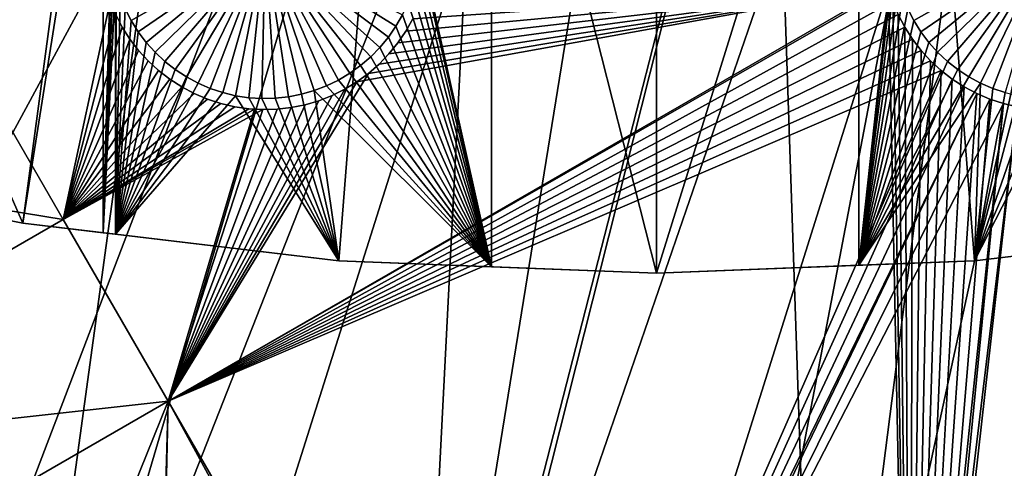
# Model space of a CAD drawing. Extents: x -110 to 227, y -530 to 77.
# Drawn here: x -14 to 8, y -516 to -506 of the extents above; entities that cross this region are included whole.
import ezdxf

# ---------------------------------------------------------------- set-up
doc = ezdxf.new("R2010")
doc.units = 0
doc.header["$MEASUREMENT"] = 0
for name, color, linetype in [('L25', 7, 'Continuous'), ('L26', 7, 'Continuous'), ('L27', 7, 'Continuous')]:
    doc.layers.add(name, color=color, linetype=linetype)

msp = doc.modelspace()

# ---------------------------------------------------------------- linework, layer by layer
at = {"layer": 'L25', "color": 250}
for points in [[(0, -420, 1018.7), (-65.08166, -506.4385, 1018.7), (-72.17771, -500.6078, 1018.7)], [(0, -420, 1018.7), (-57.51671, -511.6464, 1018.7), (-65.08166, -506.4385, 1018.7)], [(-49.53735, -516.194, 1018.7), (-57.51671, -511.6464, 1018.7), (0, -420, 1018.7)], [(0, -420, 1018.7), (-41.20107, -520.0486, 1018.7), (-49.53735, -516.194, 1018.7)], [(0, -420, 1018.7), (-32.56793, -523.1822, 1018.7), (-41.20107, -520.0486, 1018.7)], [(-23.70014, -525.5725, 1018.7), (-32.56793, -523.1822, 1018.7), (0, -420, 1018.7)], [(0, -420, 1018.7), (-14.66159, -527.2021, 1018.7), (-23.70014, -525.5725, 1018.7)], [(0, -420, 1018.7), (-5.517401, -528.0592, 1018.7), (-14.66159, -527.2021, 1018.7)], [(3.666539, -528.1379, 1018.7), (-5.517401, -528.0592, 1018.7), (0, -420, 1018.7)], [(30.7966, -523.7247, 1018.7), (21.88919, -525.9628, 1018.7), (0, -420, 1018.7)], [(0, -420, 1018.7), (21.88919, -525.9628, 1018.7), (12.82406, -527.4373, 1018.7)], [(0, -420, 1018.7), (12.82406, -527.4373, 1018.7), (3.666539, -528.1379, 1018.7)], [(55.93922, -512.6177, 1018.7), (47.88317, -517.028, 1018.7), (0, -420, 1018.7)], [(0, -420, 1018.7), (47.88317, -517.028, 1018.7), (39.48212, -520.7393, 1018.7)], [(0, -420, 1018.7), (39.48212, -520.7393, 1018.7), (30.7966, -523.7247, 1018.7)], [(0, -420, 1018.7), (70.78706, -501.8317, 1018.7), (63.59223, -507.5401, 1018.7)], [(0, -420, 1018.7), (63.59223, -507.5401, 1018.7), (55.93922, -512.6177, 1018.7)], [(-32.5546, -523.1411, 1021.7), (-10.66462, -486.2322, 1024.4), (-14.53324, -485.4921, 1024.4)], [(8.959783, -486.4843, 1024.4), (3.664783, -528.0924, 1021.7), (12.84614, -485.8438, 1024.4)], [(3.664783, -528.0924, 1021.7), (7.347423, -527.9502, 1021.7), (12.84614, -485.8438, 1024.4)], [(12.84614, -485.8438, 1024.4), (7.347423, -527.9502, 1021.7), (12.82195, -527.4158, 1021.7)], [(-30.35581, -523.8546, 1021.7), (-10.66462, -486.2322, 1024.4), (-32.5546, -523.1411, 1021.7)], [(-30.35581, -523.8546, 1021.7), (-6.75923, -486.7439, 1024.4), (-10.66462, -486.2322, 1024.4)], [(0.999411, -528.1954, 1021.7), (8.959783, -486.4843, 1024.4), (-5.352036, -528.0675, 1021.7)], [(-5.352036, -528.0675, 1021.7), (8.959783, -486.4843, 1024.4), (5.042537, -486.8955, 1024.4)], [(0.999411, -528.1954, 1021.7), (3.664783, -528.0924, 1021.7), (8.959783, -486.4843, 1024.4)], [(-24.20851, -525.457, 1021.7), (-6.75923, -486.7439, 1024.4), (-30.35581, -523.8546, 1021.7)], [(-23.6974, -525.5587, 1021.7), (-6.75923, -486.7439, 1024.4), (-24.20851, -525.457, 1021.7)], [(-23.6974, -525.5587, 1021.7), (-2.830541, -487.0255, 1024.4), (-6.75923, -486.7439, 1024.4)], [(-5.352036, -528.0675, 1021.7), (5.042537, -486.8955, 1024.4), (-5.517029, -528.0545, 1021.7)], [(-5.517029, -528.0545, 1021.7), (5.042537, -486.8955, 1024.4), (1.107909, -487.0761, 1024.4)], [(-17.97776, -526.696, 1021.7), (-2.830541, -487.0255, 1024.4), (-23.6974, -525.5587, 1021.7)], [(-14.65522, -527.156, 1021.7), (-2.830541, -487.0255, 1024.4), (-17.97776, -526.696, 1021.7)], [(-14.65522, -527.156, 1021.7), (1.107909, -487.0761, 1024.4), (-2.830541, -487.0255, 1024.4)], [(-11.68504, -527.5672, 1021.7), (1.107909, -487.0761, 1024.4), (-14.65522, -527.156, 1021.7)], [(-5.517029, -528.0545, 1021.7), (1.107909, -487.0761, 1024.4), (-11.68504, -527.5672, 1021.7)]]:
    msp.add_3dface(points, dxfattribs=at)
at = {"layer": 'L26', "color": 250}
for points in [[(-35.20688, -504.9969, 1009.7), (-28.42956, -507.4972, 1009.7), (0, -420, 1009.7)], [(0, -420, 1009.7), (-28.42956, -507.4972, 1009.7), (-21.47697, -509.458, 1009.7)], [(0, -420, 1009.7), (-21.47697, -509.458, 1009.7), (-14.39197, -510.8673, 1009.7)], [(-14.39197, -510.8673, 1009.7), (-7.218237, -511.7164, 1009.7), (0, -420, 1009.7)], [(0, -420, 1009.7), (-7.218237, -511.7164, 1009.7), (0, -512, 1009.7)], [(28.42956, -507.4972, 1009.7), (35.20688, -504.9969, 1009.7), (0, -420, 1009.7)], [(7.218237, -511.7164, 1009.7), (14.39197, -510.8673, 1009.7), (0, -420, 1009.7)], [(0, -420, 1009.7), (14.39197, -510.8673, 1009.7), (21.47697, -509.458, 1009.7)], [(0, -420, 1009.7), (21.47697, -509.458, 1009.7), (28.42956, -507.4972, 1009.7)], [(0, -420, 1009.7), (0, -512, 1009.7), (7.218237, -511.7164, 1009.7)], [(-14.39197, -510.8673, 1007.2), (-20.36014, -509.6802, 1007.2), (-20.36014, -497.226, 1007.2)], [(-12.56746, -497.226, 1007.2), (-14.39197, -510.8673, 1007.2), (-20.36014, -497.226, 1007.2)], [(-12.56746, -511.0832, 1007.2), (-14.39197, -510.8673, 1007.2), (-12.56746, -497.226, 1007.2)], [(-12.56746, -497.226, 1007.2), (-12.38492, -504.5344, 1007.2), (-12.56746, -511.0832, 1007.2)], [(-3.75, -511.8527, 1007.2), (-5.384919, -504.5344, 1007.2), (-3.75, -497.226, 1007.2)], [(-3.75, -511.8527, 1007.2), (-3.75, -497.226, 1007.2), (0, -512, 1007.2)], [(0, -512, 1007.2), (-3.75, -497.226, 1007.2), (4.591204, -497.226, 1007.2)], [(0, -512, 1007.2), (4.591204, -497.226, 1007.2), (4.591204, -511.8196, 1007.2)], [(4.591204, -511.8196, 1007.2), (4.591204, -497.226, 1007.2), (5.384919, -504.5344, 1007.2)], [(-12.56746, -511.0832, 1007.2), (-12.38492, -504.5344, 1007.2), (-12.37196, -504.8352, 1007.2)], [(-11.92848, -506.2626, 1004.2), (-12.06578, -505.9946, 1004.2), (-8.88492, -504.5344, 1004.2)], [(-8.88492, -504.5344, 1004.2), (-11.76865, -506.5178, 1004.2), (-11.92848, -506.2626, 1004.2)], [(-8.88492, -504.5344, 1004.2), (-11.58747, -506.7584, 1004.2), (-11.76865, -506.5178, 1004.2)], [(-11.38628, -506.9824, 1004.2), (-11.58747, -506.7584, 1004.2), (-8.88492, -504.5344, 1004.2)], [(-8.88492, -504.5344, 1004.2), (-11.16657, -507.1884, 1004.2), (-11.38628, -506.9824, 1004.2)], [(-8.88492, -504.5344, 1004.2), (-10.92996, -507.3748, 1004.2), (-11.16657, -507.1884, 1004.2)], [(-10.67822, -507.54, 1004.2), (-10.92996, -507.3748, 1004.2), (-8.88492, -504.5344, 1004.2)], [(-8.88492, -504.5344, 1004.2), (-10.4132, -507.683, 1004.2), (-10.67822, -507.54, 1004.2)], [(-8.88492, -504.5344, 1004.2), (-10.13686, -507.8028, 1004.2), (-10.4132, -507.683, 1004.2)], [(-9.851259, -507.8983, 1004.2), (-10.13686, -507.8028, 1004.2), (-8.88492, -504.5344, 1004.2)], [(-8.88492, -504.5344, 1004.2), (-9.5585, -507.9689, 1004.2), (-9.851259, -507.8983, 1004.2)], [(-8.88492, -504.5344, 1004.2), (-9.260754, -508.0141, 1004.2), (-9.5585, -507.9689, 1004.2)], [(-8.960226, -508.0336, 1004.2), (-9.260754, -508.0141, 1004.2), (-8.88492, -504.5344, 1004.2)], [(-8.88492, -504.5344, 1004.2), (-8.65914, -508.0271, 1004.2), (-8.960226, -508.0336, 1004.2)], [(-8.064199, -507.9368, 1004.2), (-8.359726, -507.9947, 1004.2), (-8.88492, -504.5344, 1004.2)], [(-8.88492, -504.5344, 1004.2), (-8.359726, -507.9947, 1004.2), (-8.65914, -508.0271, 1004.2)], [(-7.222591, -507.6144, 1004.2), (-7.49352, -507.7459, 1004.2), (-8.88492, -504.5344, 1004.2)], [(-8.88492, -504.5344, 1004.2), (-7.49352, -507.7459, 1004.2), (-7.77475, -507.8536, 1004.2)], [(-8.88492, -504.5344, 1004.2), (-7.77475, -507.8536, 1004.2), (-8.064199, -507.9368, 1004.2)], [(-6.491201, -507.0878, 1004.2), (-6.71957, -507.2841, 1004.2), (-8.88492, -504.5344, 1004.2)], [(-8.88492, -504.5344, 1004.2), (-6.71957, -507.2841, 1004.2), (-6.963969, -507.4601, 1004.2)], [(-8.88492, -504.5344, 1004.2), (-6.963969, -507.4601, 1004.2), (-7.222591, -507.6144, 1004.2)], [(-5.918526, -506.3919, 1004.2), (-6.089191, -506.64, 1004.2), (-8.88492, -504.5344, 1004.2)], [(-8.88492, -504.5344, 1004.2), (-6.089191, -506.64, 1004.2), (-6.280555, -506.8726, 1004.2)], [(-8.88492, -504.5344, 1004.2), (-6.280555, -506.8726, 1004.2), (-6.491201, -507.0878, 1004.2)], [(-8.88492, -504.5344, 1004.2), (-5.769823, -506.13, 1004.2), (-5.918526, -506.3919, 1004.2)], [(-5.38816, -504.6849, 1007.2), (-5.384919, -504.5344, 1007.2), (-3.75, -511.8527, 1007.2)], [(4.591204, -511.8196, 1007.2), (5.384919, -504.5344, 1007.2), (5.397876, -504.8352, 1007.2)], [(5.841357, -506.2626, 1004.2), (5.704058, -505.9946, 1004.2), (8.88492, -504.5344, 1004.2)], [(8.88492, -504.5344, 1004.2), (6.001189, -506.5178, 1004.2), (5.841357, -506.2626, 1004.2)], [(8.88492, -504.5344, 1004.2), (6.182371, -506.7584, 1004.2), (6.001189, -506.5178, 1004.2)], [(6.383562, -506.9824, 1004.2), (6.182371, -506.7584, 1004.2), (8.88492, -504.5344, 1004.2)], [(8.88492, -504.5344, 1004.2), (6.603273, -507.1884, 1004.2), (6.383562, -506.9824, 1004.2)], [(8.88492, -504.5344, 1004.2), (6.839876, -507.3748, 1004.2), (6.603273, -507.1884, 1004.2)], [(7.09162, -507.54, 1004.2), (6.839876, -507.3748, 1004.2), (8.88492, -504.5344, 1004.2)], [(8.88492, -504.5344, 1004.2), (7.35664, -507.683, 1004.2), (7.09162, -507.54, 1004.2)], [(8.88492, -504.5344, 1004.2), (7.632975, -507.8028, 1004.2), (7.35664, -507.683, 1004.2)], [(7.91858, -507.8983, 1004.2), (7.632975, -507.8028, 1004.2), (8.88492, -504.5344, 1004.2)], [(-12.37196, -504.8352, 1007.2), (-12.33319, -505.1339, 1007.2), (-12.56746, -511.0832, 1007.2)], [(-3.75, -511.8527, 1007.2), (-5.414049, -504.985, 1007.2), (-5.38816, -504.6849, 1007.2)], [(5.397876, -504.8352, 1007.2), (5.436649, -505.1339, 1007.2), (4.591204, -511.8196, 1007.2)], [(-3.75, -511.8527, 1007.2), (-5.465635, -505.2817, 1007.2), (-5.414049, -504.985, 1007.2)], [(-12.56746, -511.0832, 1007.2), (-12.33319, -505.1339, 1007.2), (-12.28366, -505.3605, 1007.2)], [(-5.542536, -505.5729, 1007.2), (-5.465635, -505.2817, 1007.2), (-3.75, -511.8527, 1007.2)], [(4.591204, -511.8196, 1007.2), (5.436649, -505.1339, 1007.2), (5.500952, -505.4281, 1007.2)], [(-12.56746, -511.0832, 1007.2), (-12.28366, -505.3605, 1007.2), (-12.28366, -511.1169, 1007.2)], [(-12.28366, -511.1169, 1007.2), (-12.28366, -505.3605, 1007.2), (-12.26889, -505.4281, 1007.2)], [(-12.26889, -505.4281, 1007.2), (-12.17953, -505.7157, 1007.2), (-12.28366, -511.1169, 1007.2)], [(4.591204, -511.8196, 1007.2), (5.500952, -505.4281, 1007.2), (5.590309, -505.7157, 1007.2)], [(-12.28366, -511.1169, 1007.2), (-12.17953, -505.7157, 1007.2), (-12.06578, -505.9946, 1007.2)], [(-3.75, -511.8527, 1007.2), (-5.644183, -505.8563, 1007.2), (-5.542536, -505.5729, 1007.2)], [(5.590309, -505.7157, 1007.2), (5.704058, -505.9946, 1007.2), (4.591204, -511.8196, 1007.2)], [(-12.28366, -511.1169, 1007.2), (-12.06578, -505.9946, 1007.2), (-11.92848, -506.2626, 1007.2)], [(-11.92848, -506.2626, 1004.2), (-11.92848, -506.2626, 1007.2), (-12.06578, -505.9946, 1007.2)], [(-11.92848, -506.2626, 1004.2), (-12.06578, -505.9946, 1007.2), (-12.06578, -505.9946, 1004.2)], [(-3.75, -511.8527, 1007.2), (-5.769823, -506.13, 1007.2), (-5.644183, -505.8563, 1007.2)], [(4.591204, -511.8196, 1007.2), (5.704058, -505.9946, 1007.2), (5.841357, -506.2626, 1007.2)], [(5.841357, -506.2626, 1004.2), (5.841357, -506.2626, 1007.2), (5.704058, -505.9946, 1007.2)], [(5.841357, -506.2626, 1004.2), (5.704058, -505.9946, 1007.2), (5.704058, -505.9946, 1004.2)], [(-5.918526, -506.3919, 1007.2), (-5.769823, -506.13, 1007.2), (-3.75, -511.8527, 1007.2)], [(-5.769823, -506.13, 1004.2), (-5.769823, -506.13, 1007.2), (-5.918526, -506.3919, 1007.2)], [(-5.769823, -506.13, 1004.2), (-5.918526, -506.3919, 1007.2), (-5.918526, -506.3919, 1004.2)], [(-11.92848, -506.2626, 1007.2), (-11.76865, -506.5178, 1007.2), (-12.28366, -511.1169, 1007.2)], [(-11.76865, -506.5178, 1004.2), (-11.76865, -506.5178, 1007.2), (-11.92848, -506.2626, 1007.2)], [(-11.76865, -506.5178, 1004.2), (-11.92848, -506.2626, 1007.2), (-11.92848, -506.2626, 1004.2)], [(-3.75, -511.8527, 1007.2), (-6.089191, -506.64, 1007.2), (-5.918526, -506.3919, 1007.2)], [(-5.918526, -506.3919, 1004.2), (-5.918526, -506.3919, 1007.2), (-6.089191, -506.64, 1007.2)], [(-5.918526, -506.3919, 1004.2), (-6.089191, -506.64, 1007.2), (-6.089191, -506.64, 1004.2)], [(4.591204, -511.8196, 1007.2), (5.841357, -506.2626, 1007.2), (6.001189, -506.5178, 1007.2)], [(6.001189, -506.5178, 1004.2), (6.001189, -506.5178, 1007.2), (5.841357, -506.2626, 1007.2)], [(6.001189, -506.5178, 1004.2), (5.841357, -506.2626, 1007.2), (5.841357, -506.2626, 1004.2)], [(-12.28366, -511.1169, 1007.2), (-11.76865, -506.5178, 1007.2), (-11.58747, -506.7584, 1007.2)], [(-11.58747, -506.7584, 1004.2), (-11.58747, -506.7584, 1007.2), (-11.76865, -506.5178, 1007.2)], [(-11.58747, -506.7584, 1004.2), (-11.76865, -506.5178, 1007.2), (-11.76865, -506.5178, 1004.2)], [(-3.75, -511.8527, 1007.2), (-6.280555, -506.8726, 1007.2), (-6.089191, -506.64, 1007.2)], [(-6.089191, -506.64, 1004.2), (-6.089191, -506.64, 1007.2), (-6.280555, -506.8726, 1007.2)], [(-6.089191, -506.64, 1004.2), (-6.280555, -506.8726, 1007.2), (-6.280555, -506.8726, 1004.2)], [(6.001189, -506.5178, 1007.2), (6.182371, -506.7584, 1007.2), (4.591204, -511.8196, 1007.2)], [(6.182371, -506.7584, 1004.2), (6.182371, -506.7584, 1007.2), (6.001189, -506.5178, 1007.2)], [(6.182371, -506.7584, 1004.2), (6.001189, -506.5178, 1007.2), (6.001189, -506.5178, 1004.2)], [(-12.28366, -511.1169, 1007.2), (-11.58747, -506.7584, 1007.2), (-11.38628, -506.9824, 1007.2)], [(-11.38628, -506.9824, 1004.2), (-11.38628, -506.9824, 1007.2), (-11.58747, -506.7584, 1007.2)], [(-11.38628, -506.9824, 1004.2), (-11.58747, -506.7584, 1007.2), (-11.58747, -506.7584, 1004.2)], [(-6.491201, -507.0878, 1007.2), (-6.280555, -506.8726, 1007.2), (-3.75, -511.8527, 1007.2)], [(-6.280555, -506.8726, 1004.2), (-6.280555, -506.8726, 1007.2), (-6.491201, -507.0878, 1007.2)], [(-6.280555, -506.8726, 1004.2), (-6.491201, -507.0878, 1007.2), (-6.491201, -507.0878, 1004.2)], [(4.591204, -511.8196, 1007.2), (6.182371, -506.7584, 1007.2), (6.383562, -506.9824, 1007.2)], [(6.383562, -506.9824, 1004.2), (6.383562, -506.9824, 1007.2), (6.182371, -506.7584, 1007.2)], [(6.383562, -506.9824, 1004.2), (6.182371, -506.7584, 1007.2), (6.182371, -506.7584, 1004.2)], [(-11.16657, -507.1884, 1007.2), (-12.28366, -511.1169, 1007.2), (-11.38628, -506.9824, 1007.2)], [(-11.16657, -507.1884, 1004.2), (-11.16657, -507.1884, 1007.2), (-11.38628, -506.9824, 1007.2)], [(-11.16657, -507.1884, 1004.2), (-11.38628, -506.9824, 1007.2), (-11.38628, -506.9824, 1004.2)], [(-3.75, -511.8527, 1007.2), (-6.71957, -507.2841, 1007.2), (-6.491201, -507.0878, 1007.2)], [(-6.491201, -507.0878, 1004.2), (-6.491201, -507.0878, 1007.2), (-6.71957, -507.2841, 1007.2)], [(-6.491201, -507.0878, 1004.2), (-6.71957, -507.2841, 1007.2), (-6.71957, -507.2841, 1004.2)], [(4.591204, -511.8196, 1007.2), (6.383562, -506.9824, 1007.2), (6.603273, -507.1884, 1007.2)], [(6.603273, -507.1884, 1004.2), (6.603273, -507.1884, 1007.2), (6.383562, -506.9824, 1007.2)], [(6.603273, -507.1884, 1004.2), (6.383562, -506.9824, 1007.2), (6.383562, -506.9824, 1004.2)], [(-10.92996, -507.3748, 1007.2), (-12.28366, -511.1169, 1007.2), (-11.16657, -507.1884, 1007.2)], [(-10.92996, -507.3748, 1004.2), (-10.92996, -507.3748, 1007.2), (-11.16657, -507.1884, 1007.2)], [(-10.92996, -507.3748, 1004.2), (-11.16657, -507.1884, 1007.2), (-11.16657, -507.1884, 1004.2)], [(-3.75, -511.8527, 1007.2), (-6.963969, -507.4601, 1007.2), (-6.71957, -507.2841, 1007.2)], [(-6.71957, -507.2841, 1004.2), (-6.71957, -507.2841, 1007.2), (-6.963969, -507.4601, 1007.2)], [(-6.71957, -507.2841, 1004.2), (-6.963969, -507.4601, 1007.2), (-6.963969, -507.4601, 1004.2)], [(4.591204, -511.8196, 1007.2), (6.603273, -507.1884, 1007.2), (6.839876, -507.3748, 1007.2)], [(6.839876, -507.3748, 1004.2), (6.839876, -507.3748, 1007.2), (6.603273, -507.1884, 1007.2)], [(6.839876, -507.3748, 1004.2), (6.603273, -507.1884, 1007.2), (6.603273, -507.1884, 1004.2)], [(-10.92996, -507.3748, 1007.2), (-10.67822, -507.54, 1007.2), (-12.28366, -511.1169, 1007.2)], [(-12.28366, -511.1169, 1007.2), (-10.67822, -507.54, 1007.2), (-10.4132, -507.683, 1007.2)], [(-10.67822, -507.54, 1004.2), (-10.67822, -507.54, 1007.2), (-10.92996, -507.3748, 1007.2)], [(-10.67822, -507.54, 1004.2), (-10.92996, -507.3748, 1007.2), (-10.92996, -507.3748, 1004.2)], [(-10.4132, -507.683, 1004.2), (-10.4132, -507.683, 1007.2), (-10.67822, -507.54, 1007.2)], [(-10.4132, -507.683, 1004.2), (-10.67822, -507.54, 1007.2), (-10.67822, -507.54, 1004.2)], [(-7.222591, -507.6144, 1007.2), (-6.963969, -507.4601, 1007.2), (-3.75, -511.8527, 1007.2)], [(-6.963969, -507.4601, 1004.2), (-6.963969, -507.4601, 1007.2), (-7.222591, -507.6144, 1007.2)], [(-6.963969, -507.4601, 1004.2), (-7.222591, -507.6144, 1007.2), (-7.222591, -507.6144, 1004.2)], [(6.839876, -507.3748, 1007.2), (7.09162, -507.54, 1007.2), (4.591204, -511.8196, 1007.2)], [(4.591204, -511.8196, 1007.2), (7.09162, -507.54, 1007.2), (7.35664, -507.683, 1007.2)], [(7.09162, -507.54, 1004.2), (7.09162, -507.54, 1007.2), (6.839876, -507.3748, 1007.2)], [(7.09162, -507.54, 1004.2), (6.839876, -507.3748, 1007.2), (6.839876, -507.3748, 1004.2)], [(7.35664, -507.683, 1004.2), (7.35664, -507.683, 1007.2), (7.09162, -507.54, 1007.2)], [(7.35664, -507.683, 1004.2), (7.09162, -507.54, 1007.2), (7.09162, -507.54, 1004.2)], [(-12.28366, -511.1169, 1007.2), (-10.4132, -507.683, 1007.2), (-10.13686, -507.8028, 1007.2)], [(-10.13686, -507.8028, 1004.2), (-10.13686, -507.8028, 1007.2), (-10.4132, -507.683, 1007.2)], [(-10.13686, -507.8028, 1004.2), (-10.4132, -507.683, 1007.2), (-10.4132, -507.683, 1004.2)], [(-3.75, -511.8527, 1007.2), (-7.77475, -507.8536, 1007.2), (-7.49352, -507.7459, 1007.2)], [(-7.49352, -507.7459, 1004.2), (-7.49352, -507.7459, 1007.2), (-7.77475, -507.8536, 1007.2)], [(-7.49352, -507.7459, 1004.2), (-7.77475, -507.8536, 1007.2), (-7.77475, -507.8536, 1004.2)], [(-3.75, -511.8527, 1007.2), (-7.49352, -507.7459, 1007.2), (-7.222591, -507.6144, 1007.2)], [(-7.222591, -507.6144, 1004.2), (-7.222591, -507.6144, 1007.2), (-7.49352, -507.7459, 1007.2)], [(-7.222591, -507.6144, 1004.2), (-7.49352, -507.7459, 1007.2), (-7.49352, -507.7459, 1004.2)], [(4.591204, -511.8196, 1007.2), (7.35664, -507.683, 1007.2), (7.218237, -511.7164, 1007.2)], [(7.218237, -511.7164, 1007.2), (7.35664, -507.683, 1007.2), (7.632975, -507.8028, 1007.2)], [(7.632975, -507.8028, 1004.2), (7.632975, -507.8028, 1007.2), (7.35664, -507.683, 1007.2)], [(7.632975, -507.8028, 1004.2), (7.35664, -507.683, 1007.2), (7.35664, -507.683, 1004.2)], [(-10.13686, -507.8028, 1007.2), (-9.851259, -507.8983, 1007.2), (-12.28366, -511.1169, 1007.2)], [(-12.28366, -511.1169, 1007.2), (-9.851259, -507.8983, 1007.2), (-9.5585, -507.9689, 1007.2)], [(-12.28366, -511.1169, 1007.2), (-9.5585, -507.9689, 1007.2), (-7.218237, -511.7164, 1007.2)], [(-9.851259, -507.8983, 1004.2), (-9.851259, -507.8983, 1007.2), (-10.13686, -507.8028, 1007.2)], [(-9.851259, -507.8983, 1004.2), (-10.13686, -507.8028, 1007.2), (-10.13686, -507.8028, 1004.2)], [(-9.5585, -507.9689, 1004.2), (-9.5585, -507.9689, 1007.2), (-9.851259, -507.8983, 1007.2)], [(-9.5585, -507.9689, 1004.2), (-9.851259, -507.8983, 1007.2), (-9.851259, -507.8983, 1004.2)], [(-7.218237, -511.7164, 1007.2), (-9.5585, -507.9689, 1007.2), (-9.260754, -508.0141, 1007.2)], [(-9.260754, -508.0141, 1004.2), (-9.260754, -508.0141, 1007.2), (-9.5585, -507.9689, 1007.2)], [(-9.260754, -508.0141, 1004.2), (-9.5585, -507.9689, 1007.2), (-9.5585, -507.9689, 1004.2)], [(-7.218237, -511.7164, 1007.2), (-8.65914, -508.0271, 1007.2), (-8.359726, -507.9947, 1007.2)], [(-8.359726, -507.9947, 1004.2), (-8.359726, -507.9947, 1007.2), (-8.65914, -508.0271, 1007.2)], [(-8.359726, -507.9947, 1004.2), (-8.65914, -508.0271, 1007.2), (-8.65914, -508.0271, 1004.2)], [(-7.218237, -511.7164, 1007.2), (-8.359726, -507.9947, 1007.2), (-8.064199, -507.9368, 1007.2)], [(-8.064199, -507.9368, 1004.2), (-8.064199, -507.9368, 1007.2), (-8.359726, -507.9947, 1007.2)], [(-8.064199, -507.9368, 1004.2), (-8.359726, -507.9947, 1007.2), (-8.359726, -507.9947, 1004.2)], [(-7.218237, -511.7164, 1007.2), (-8.064199, -507.9368, 1007.2), (-7.77475, -507.8536, 1007.2)], [(-7.77475, -507.8536, 1004.2), (-7.77475, -507.8536, 1007.2), (-8.064199, -507.9368, 1007.2)], [(-7.77475, -507.8536, 1004.2), (-8.064199, -507.9368, 1007.2), (-8.064199, -507.9368, 1004.2)], [(-7.218237, -511.7164, 1007.2), (-7.77475, -507.8536, 1007.2), (-3.75, -511.8527, 1007.2)], [(7.218237, -511.7164, 1007.2), (7.632975, -507.8028, 1007.2), (7.91858, -507.8983, 1007.2)], [(7.91858, -507.8983, 1007.2), (8.211339, -507.9689, 1007.2), (7.218237, -511.7164, 1007.2)], [(8.211339, -507.9689, 1007.2), (8.509085, -508.0141, 1007.2), (7.218237, -511.7164, 1007.2)], [(7.91858, -507.8983, 1004.2), (7.91858, -507.8983, 1007.2), (7.632975, -507.8028, 1007.2)], [(7.91858, -507.8983, 1004.2), (7.632975, -507.8028, 1007.2), (7.632975, -507.8028, 1004.2)], [(-7.218237, -511.7164, 1007.2), (-9.260754, -508.0141, 1007.2), (-8.960226, -508.0336, 1007.2)], [(-8.960226, -508.0336, 1004.2), (-8.960226, -508.0336, 1007.2), (-9.260754, -508.0141, 1007.2)], [(-8.960226, -508.0336, 1004.2), (-9.260754, -508.0141, 1007.2), (-9.260754, -508.0141, 1004.2)], [(-8.960226, -508.0336, 1007.2), (-8.65914, -508.0271, 1007.2), (-7.218237, -511.7164, 1007.2)], [(-8.65914, -508.0271, 1004.2), (-8.65914, -508.0271, 1007.2), (-8.960226, -508.0336, 1007.2)], [(-8.65914, -508.0271, 1004.2), (-8.960226, -508.0336, 1007.2), (-8.960226, -508.0336, 1004.2)], [(7.218237, -511.7164, 1007.2), (8.509085, -508.0141, 1007.2), (8.809613, -508.0336, 1007.2)], [(7.218237, -511.7164, 1007.2), (9.110699, -508.0271, 1007.2), (12.28366, -511.1169, 1007.2)], [(7.218237, -511.7164, 1007.2), (8.809613, -508.0336, 1007.2), (9.110699, -508.0271, 1007.2)], [(-20.36014, -509.6802, 1007.2), (-14.39197, -510.8673, 1009.7), (-21.47697, -509.458, 1009.7)], [(-14.39197, -510.8673, 1007.2), (-14.39197, -510.8673, 1009.7), (-20.36014, -509.6802, 1007.2)], [(-14.39197, -510.8673, 1007.2), (-12.56746, -511.0832, 1007.2), (-14.39197, -510.8673, 1009.7)], [(-14.39197, -510.8673, 1009.7), (-12.56746, -511.0832, 1007.2), (-12.28366, -511.1169, 1007.2)], [(-14.39197, -510.8673, 1009.7), (-12.28366, -511.1169, 1007.2), (-7.218237, -511.7164, 1009.7)], [(7.218237, -511.7164, 1009.7), (7.218237, -511.7164, 1007.2), (14.39197, -510.8673, 1009.7)], [(14.39197, -510.8673, 1009.7), (7.218237, -511.7164, 1007.2), (12.28366, -511.1169, 1007.2)], [(-12.28366, -511.1169, 1007.2), (-7.218237, -511.7164, 1007.2), (-7.218237, -511.7164, 1009.7)], [(-7.218237, -511.7164, 1009.7), (-7.218237, -511.7164, 1007.2), (-3.75, -511.8527, 1007.2)], [(-7.218237, -511.7164, 1009.7), (-3.75, -511.8527, 1007.2), (0, -512, 1009.7)], [(0, -512, 1009.7), (0, -512, 1007.2), (7.218237, -511.7164, 1009.7)], [(0, -512, 1007.2), (4.591204, -511.8196, 1007.2), (7.218237, -511.7164, 1009.7)], [(7.218237, -511.7164, 1009.7), (4.591204, -511.8196, 1007.2), (7.218237, -511.7164, 1007.2)], [(0, -512, 1009.7), (-3.75, -511.8527, 1007.2), (0, -512, 1007.2)]]:
    msp.add_3dface(points, dxfattribs=at)
at = {"layer": 'L27', "color": 7}
for points in [[(-27.34309, -508.5077, 1006.2), (-17.92797, -503.0718, 1006.2), (-13.47554, -510.7837, 1006.2)], [(-17.92797, -503.0718, 1007.2), (-27.34309, -508.5077, 1007.2), (-13.47554, -510.7837, 1007.2)], [(-17.92797, -503.0718, 1006.2), (-12.40569, -505.8253, 1006.2), (-13.47554, -510.7837, 1006.2)], [(-13.47554, -510.7837, 1007.2), (-12.28168, -506.1232, 1007.2), (-17.92797, -503.0718, 1007.2)], [(5.266203, -505.5179, 1006.2), (-11.09367, -514.9092, 1006.2), (5.255387, -505.4701, 1006.2)], [(-11.09367, -514.9092, 1006.2), (-6.804328, -507.6542, 1006.2), (5.255387, -505.4701, 1006.2)], [(-11.09367, -514.9092, 1007.2), (5.266203, -505.5179, 1007.2), (5.255387, -505.4701, 1007.2)], [(5.255387, -505.4701, 1007.2), (-6.543827, -507.4638, 1007.2), (-11.09367, -514.9092, 1007.2)], [(5.266203, -505.5179, 1006.2), (-2.406346, -529.9561, 1006.2), (-11.09367, -514.9092, 1006.2)], [(-11.09367, -514.9092, 1007.2), (5.364147, -505.8253, 1007.2), (5.266203, -505.5179, 1007.2)], [(5.255387, -505.4701, 1006.2), (-6.804328, -507.6542, 1006.2), (-6.543827, -507.4638, 1006.2)], [(5.255387, -505.4701, 1006.2), (-6.543827, -507.4638, 1006.2), (-6.300664, -507.2517, 1006.2)], [(5.255387, -505.4701, 1007.2), (-6.300664, -507.2517, 1007.2), (-6.543827, -507.4638, 1007.2)], [(-6.300664, -507.2517, 1006.2), (-6.076633, -507.0195, 1006.2), (5.255387, -505.4701, 1006.2)], [(-6.076633, -507.0195, 1007.2), (-6.300664, -507.2517, 1007.2), (5.255387, -505.4701, 1007.2)], [(-6.076633, -507.0195, 1006.2), (-5.87339, -506.7689, 1006.2), (5.255387, -505.4701, 1006.2)], [(-5.87339, -506.7689, 1007.2), (-6.076633, -507.0195, 1007.2), (5.255387, -505.4701, 1007.2)], [(5.255387, -505.4701, 1006.2), (-5.87339, -506.7689, 1006.2), (-5.692447, -506.5017, 1006.2)], [(5.255387, -505.4701, 1007.2), (-5.692447, -506.5017, 1007.2), (-5.87339, -506.7689, 1007.2)], [(5.255387, -505.4701, 1006.2), (-5.692447, -506.5017, 1006.2), (-5.53514, -506.22, 1006.2)], [(5.255387, -505.4701, 1007.2), (-5.53514, -506.22, 1007.2), (-5.692447, -506.5017, 1007.2)], [(5.756956, -529.8492, 1006.2), (-2.406346, -529.9561, 1006.2), (5.266203, -505.5179, 1006.2)], [(5.266203, -505.5179, 1006.2), (5.364147, -505.8253, 1006.2), (5.756956, -529.8492, 1006.2)], [(-13.47554, -510.7837, 1006.2), (-12.40569, -505.8253, 1006.2), (-12.28168, -506.1232, 1006.2)], [(5.488162, -506.1232, 1007.2), (5.364147, -505.8253, 1007.2), (-11.09367, -514.9092, 1007.2)], [(5.756956, -529.8492, 1006.2), (5.364147, -505.8253, 1006.2), (5.488162, -506.1232, 1006.2)], [(-13.47554, -510.7837, 1006.2), (-12.28168, -506.1232, 1006.2), (-12.13251, -506.4093, 1006.2)], [(-13.47554, -510.7837, 1007.2), (-12.13251, -506.4093, 1007.2), (-12.28168, -506.1232, 1007.2)], [(-12.28168, -506.1232, 1006.2), (-12.28168, -506.1232, 1007.2), (-12.13251, -506.4093, 1006.2)], [(-12.13251, -506.4093, 1006.2), (-12.28168, -506.1232, 1007.2), (-12.13251, -506.4093, 1007.2)], [(-11.09367, -514.9092, 1007.2), (5.637324, -506.4093, 1007.2), (5.488162, -506.1232, 1007.2)], [(-5.692447, -506.5017, 1006.2), (-5.692447, -506.5017, 1007.2), (-5.53514, -506.22, 1006.2)], [(-5.53514, -506.22, 1006.2), (-5.692447, -506.5017, 1007.2), (-5.53514, -506.22, 1007.2)], [(5.756956, -529.8492, 1006.2), (5.488162, -506.1232, 1006.2), (5.637324, -506.4093, 1006.2)], [(5.488162, -506.1232, 1006.2), (5.488162, -506.1232, 1007.2), (5.637324, -506.4093, 1006.2)], [(5.637324, -506.4093, 1006.2), (5.488162, -506.1232, 1007.2), (5.637324, -506.4093, 1007.2)], [(-12.13251, -506.4093, 1006.2), (-11.95931, -506.6816, 1006.2), (-13.47554, -510.7837, 1006.2)], [(-11.95931, -506.6816, 1007.2), (-12.13251, -506.4093, 1007.2), (-13.47554, -510.7837, 1007.2)], [(-12.13251, -506.4093, 1006.2), (-12.13251, -506.4093, 1007.2), (-11.95931, -506.6816, 1006.2)], [(-11.95931, -506.6816, 1006.2), (-12.13251, -506.4093, 1007.2), (-11.95931, -506.6816, 1007.2)], [(-11.09367, -514.9092, 1007.2), (5.81053, -506.6816, 1007.2), (5.637324, -506.4093, 1007.2)], [(5.637324, -506.4093, 1006.2), (5.81053, -506.6816, 1006.2), (5.756956, -529.8492, 1006.2)], [(5.637324, -506.4093, 1006.2), (5.637324, -506.4093, 1007.2), (5.81053, -506.6816, 1006.2)], [(5.81053, -506.6816, 1006.2), (5.637324, -506.4093, 1007.2), (5.81053, -506.6816, 1007.2)], [(-5.87339, -506.7689, 1006.2), (-5.87339, -506.7689, 1007.2), (-5.692447, -506.5017, 1006.2)], [(-5.692447, -506.5017, 1006.2), (-5.87339, -506.7689, 1007.2), (-5.692447, -506.5017, 1007.2)], [(-13.47554, -510.7837, 1006.2), (-11.95931, -506.6816, 1006.2), (-11.76334, -506.9379, 1006.2)], [(-13.47554, -510.7837, 1007.2), (-11.76334, -506.9379, 1007.2), (-11.95931, -506.6816, 1007.2)], [(-11.95931, -506.6816, 1006.2), (-11.95931, -506.6816, 1007.2), (-11.76334, -506.9379, 1006.2)], [(-11.76334, -506.9379, 1006.2), (-11.95931, -506.6816, 1007.2), (-11.76334, -506.9379, 1007.2)], [(6.006496, -506.9379, 1007.2), (5.81053, -506.6816, 1007.2), (-11.09367, -514.9092, 1007.2)], [(-6.076633, -507.0195, 1006.2), (-6.076633, -507.0195, 1007.2), (-5.87339, -506.7689, 1006.2)], [(-5.87339, -506.7689, 1006.2), (-6.076633, -507.0195, 1007.2), (-5.87339, -506.7689, 1007.2)], [(5.756956, -529.8492, 1006.2), (5.81053, -506.6816, 1006.2), (6.006496, -506.9379, 1006.2)], [(5.81053, -506.6816, 1006.2), (5.81053, -506.6816, 1007.2), (6.006496, -506.9379, 1006.2)], [(6.006496, -506.9379, 1006.2), (5.81053, -506.6816, 1007.2), (6.006496, -506.9379, 1007.2)], [(-13.47554, -510.7837, 1006.2), (-11.76334, -506.9379, 1006.2), (-11.54606, -507.1765, 1006.2)], [(-13.47554, -510.7837, 1007.2), (-11.54606, -507.1765, 1007.2), (-11.76334, -506.9379, 1007.2)], [(-11.76334, -506.9379, 1006.2), (-11.76334, -506.9379, 1007.2), (-11.54606, -507.1765, 1006.2)], [(-11.54606, -507.1765, 1006.2), (-11.76334, -506.9379, 1007.2), (-11.54606, -507.1765, 1007.2)], [(-11.09367, -514.9092, 1007.2), (6.223777, -507.1765, 1007.2), (6.006496, -506.9379, 1007.2)], [(-6.300664, -507.2517, 1006.2), (-6.300664, -507.2517, 1007.2), (-6.076633, -507.0195, 1006.2)], [(-6.076633, -507.0195, 1006.2), (-6.300664, -507.2517, 1007.2), (-6.076633, -507.0195, 1007.2)], [(5.756956, -529.8492, 1006.2), (6.006496, -506.9379, 1006.2), (6.223777, -507.1765, 1006.2)], [(6.006496, -506.9379, 1006.2), (6.006496, -506.9379, 1007.2), (6.223777, -507.1765, 1006.2)], [(6.223777, -507.1765, 1006.2), (6.006496, -506.9379, 1007.2), (6.223777, -507.1765, 1007.2)], [(-11.54606, -507.1765, 1006.2), (-11.30908, -507.3954, 1006.2), (-13.47554, -510.7837, 1006.2)], [(-11.30908, -507.3954, 1007.2), (-11.54606, -507.1765, 1007.2), (-13.47554, -510.7837, 1007.2)], [(-11.54606, -507.1765, 1006.2), (-11.54606, -507.1765, 1007.2), (-11.30908, -507.3954, 1006.2)], [(-11.30908, -507.3954, 1006.2), (-11.54606, -507.1765, 1007.2), (-11.30908, -507.3954, 1007.2)], [(6.460754, -507.3954, 1007.2), (6.223777, -507.1765, 1007.2), (-11.09367, -514.9092, 1007.2)], [(-6.543827, -507.4638, 1006.2), (-6.543827, -507.4638, 1007.2), (-6.300664, -507.2517, 1006.2)], [(-6.300664, -507.2517, 1006.2), (-6.543827, -507.4638, 1007.2), (-6.300664, -507.2517, 1007.2)], [(6.223777, -507.1765, 1006.2), (6.460754, -507.3954, 1006.2), (5.756956, -529.8492, 1006.2)], [(6.223777, -507.1765, 1006.2), (6.223777, -507.1765, 1007.2), (6.460754, -507.3954, 1006.2)], [(6.460754, -507.3954, 1006.2), (6.223777, -507.1765, 1007.2), (6.460754, -507.3954, 1007.2)], [(-13.47554, -510.7837, 1006.2), (-11.30908, -507.3954, 1006.2), (-11.05415, -507.5933, 1006.2)], [(-13.47554, -510.7837, 1007.2), (-11.05415, -507.5933, 1007.2), (-11.30908, -507.3954, 1007.2)], [(-11.30908, -507.3954, 1006.2), (-11.30908, -507.3954, 1007.2), (-11.05415, -507.5933, 1006.2)], [(-11.05415, -507.5933, 1006.2), (-11.30908, -507.3954, 1007.2), (-11.05415, -507.5933, 1007.2)], [(-2.984902, -528.954, 1007.2), (6.460754, -507.3954, 1007.2), (-11.09367, -514.9092, 1007.2)], [(-11.09367, -514.9092, 1007.2), (-6.543827, -507.4638, 1007.2), (-6.804328, -507.6542, 1007.2)], [(-6.804328, -507.6542, 1006.2), (-6.804328, -507.6542, 1007.2), (-6.543827, -507.4638, 1006.2)], [(-6.543827, -507.4638, 1006.2), (-6.804328, -507.6542, 1007.2), (-6.543827, -507.4638, 1007.2)], [(6.715687, -507.5933, 1007.2), (6.460754, -507.3954, 1007.2), (-2.984902, -528.954, 1007.2)], [(5.756956, -529.8492, 1006.2), (6.460754, -507.3954, 1006.2), (6.715687, -507.5933, 1006.2)], [(6.460754, -507.3954, 1006.2), (6.460754, -507.3954, 1007.2), (6.715687, -507.5933, 1006.2)], [(6.715687, -507.5933, 1006.2), (6.460754, -507.3954, 1007.2), (6.715687, -507.5933, 1007.2)], [(-13.47554, -510.7837, 1006.2), (-11.05415, -507.5933, 1006.2), (-10.78317, -507.7685, 1006.2)], [(-13.47554, -510.7837, 1007.2), (-10.78317, -507.7685, 1007.2), (-11.05415, -507.5933, 1007.2)], [(-10.78317, -507.7685, 1006.2), (-10.49812, -507.9196, 1006.2), (-13.47554, -510.7837, 1006.2)], [(-10.49812, -507.9196, 1007.2), (-10.78317, -507.7685, 1007.2), (-13.47554, -510.7837, 1007.2)], [(-11.09367, -514.9092, 1006.2), (-7.080229, -507.8216, 1006.2), (-6.804328, -507.6542, 1006.2)], [(-11.09367, -514.9092, 1007.2), (-6.804328, -507.6542, 1007.2), (-7.080229, -507.8216, 1007.2)], [(-11.05415, -507.5933, 1006.2), (-11.05415, -507.5933, 1007.2), (-10.78317, -507.7685, 1006.2)], [(-10.78317, -507.7685, 1006.2), (-11.05415, -507.5933, 1007.2), (-10.78317, -507.7685, 1007.2)], [(-10.78317, -507.7685, 1006.2), (-10.78317, -507.7685, 1007.2), (-10.49812, -507.9196, 1006.2)], [(-10.49812, -507.9196, 1006.2), (-10.78317, -507.7685, 1007.2), (-10.49812, -507.9196, 1007.2)], [(-7.080229, -507.8216, 1006.2), (-7.080229, -507.8216, 1007.2), (-6.804328, -507.6542, 1006.2)], [(-6.804328, -507.6542, 1006.2), (-7.080229, -507.8216, 1007.2), (-6.804328, -507.6542, 1007.2)], [(-2.984902, -528.954, 1007.2), (6.986674, -507.7685, 1007.2), (6.715687, -507.5933, 1007.2)], [(-2.984902, -528.954, 1007.2), (7.271715, -507.9196, 1007.2), (6.986674, -507.7685, 1007.2)], [(5.756956, -529.8492, 1006.2), (6.715687, -507.5933, 1006.2), (6.986674, -507.7685, 1006.2)], [(6.986674, -507.7685, 1006.2), (7.271715, -507.9196, 1006.2), (5.756956, -529.8492, 1006.2)], [(6.715687, -507.5933, 1006.2), (6.715687, -507.5933, 1007.2), (6.986674, -507.7685, 1006.2)], [(6.986674, -507.7685, 1006.2), (6.715687, -507.5933, 1007.2), (6.986674, -507.7685, 1007.2)], [(6.986674, -507.7685, 1006.2), (6.986674, -507.7685, 1007.2), (7.271715, -507.9196, 1006.2)], [(7.271715, -507.9196, 1006.2), (6.986674, -507.7685, 1007.2), (7.271715, -507.9196, 1007.2)], [(-13.47554, -510.7837, 1006.2), (-10.49812, -507.9196, 1006.2), (-10.20114, -508.0458, 1006.2)], [(-13.47554, -510.7837, 1007.2), (-10.20114, -508.0458, 1007.2), (-10.49812, -507.9196, 1007.2)], [(-7.369494, -507.9645, 1006.2), (-7.080229, -507.8216, 1006.2), (-11.09367, -514.9092, 1006.2)], [(-11.09367, -514.9092, 1007.2), (-7.080229, -507.8216, 1007.2), (-7.369494, -507.9645, 1007.2)], [(-11.09367, -514.9092, 1006.2), (-7.669972, -508.0821, 1006.2), (-7.369494, -507.9645, 1006.2)], [(-7.369494, -507.9645, 1007.2), (-7.669972, -508.0821, 1007.2), (-11.09367, -514.9092, 1007.2)], [(-10.49812, -507.9196, 1006.2), (-10.49812, -507.9196, 1007.2), (-10.20114, -508.0458, 1006.2)], [(-10.20114, -508.0458, 1006.2), (-10.49812, -507.9196, 1007.2), (-10.20114, -508.0458, 1007.2)], [(-7.669972, -508.0821, 1006.2), (-7.669972, -508.0821, 1007.2), (-7.369494, -507.9645, 1006.2)], [(-7.369494, -507.9645, 1006.2), (-7.669972, -508.0821, 1007.2), (-7.369494, -507.9645, 1007.2)], [(-7.369494, -507.9645, 1006.2), (-7.369494, -507.9645, 1007.2), (-7.080229, -507.8216, 1006.2)], [(-7.080229, -507.8216, 1006.2), (-7.369494, -507.9645, 1007.2), (-7.080229, -507.8216, 1007.2)], [(-2.853288, -528.9627, 1007.2), (7.271715, -507.9196, 1007.2), (-2.984902, -528.954, 1007.2)], [(-2.853288, -528.9627, 1007.2), (7.568702, -508.0458, 1007.2), (7.271715, -507.9196, 1007.2)], [(5.756956, -529.8492, 1006.2), (7.271715, -507.9196, 1006.2), (7.568702, -508.0458, 1006.2)], [(7.271715, -507.9196, 1006.2), (7.271715, -507.9196, 1007.2), (7.568702, -508.0458, 1006.2)], [(7.568702, -508.0458, 1006.2), (7.271715, -507.9196, 1007.2), (7.568702, -508.0458, 1007.2)], [(-10.20114, -508.0458, 1006.2), (-9.894405, -508.1459, 1006.2), (-13.47554, -510.7837, 1006.2)], [(-13.47554, -510.7837, 1007.2), (-9.894405, -508.1459, 1007.2), (-10.20114, -508.0458, 1007.2)], [(-13.47554, -510.7837, 1006.2), (-9.894405, -508.1459, 1006.2), (-9.580199, -508.2194, 1006.2)], [(-9.580199, -508.2194, 1007.2), (-9.894405, -508.1459, 1007.2), (-13.47554, -510.7837, 1007.2)], [(-13.47554, -510.7837, 1006.2), (-9.580199, -508.2194, 1006.2), (-9.260847, -508.2655, 1006.2)], [(-9.260847, -508.2655, 1007.2), (-9.580199, -508.2194, 1007.2), (-13.47554, -510.7837, 1007.2)], [(-11.09367, -514.9092, 1006.2), (-7.979455, -508.1734, 1006.2), (-7.669972, -508.0821, 1006.2)], [(-11.09367, -514.9092, 1007.2), (-7.669972, -508.0821, 1007.2), (-7.979455, -508.1734, 1007.2)], [(-8.295632, -508.2378, 1006.2), (-7.979455, -508.1734, 1006.2), (-11.09367, -514.9092, 1006.2)], [(-11.09367, -514.9092, 1007.2), (-7.979455, -508.1734, 1007.2), (-8.295632, -508.2378, 1007.2)], [(-10.20114, -508.0458, 1006.2), (-10.20114, -508.0458, 1007.2), (-9.894405, -508.1459, 1006.2)], [(-9.894405, -508.1459, 1006.2), (-10.20114, -508.0458, 1007.2), (-9.894405, -508.1459, 1007.2)], [(-9.894405, -508.1459, 1006.2), (-9.894405, -508.1459, 1007.2), (-9.580199, -508.2194, 1006.2)], [(-9.580199, -508.2194, 1006.2), (-9.894405, -508.1459, 1007.2), (-9.580199, -508.2194, 1007.2)], [(-9.580199, -508.2194, 1006.2), (-9.580199, -508.2194, 1007.2), (-9.260847, -508.2655, 1006.2)], [(-9.260847, -508.2655, 1006.2), (-9.580199, -508.2194, 1007.2), (-9.260847, -508.2655, 1007.2)], [(-8.295632, -508.2378, 1006.2), (-8.295632, -508.2378, 1007.2), (-7.979455, -508.1734, 1006.2)], [(-7.979455, -508.1734, 1006.2), (-8.295632, -508.2378, 1007.2), (-7.979455, -508.1734, 1007.2)], [(-7.979455, -508.1734, 1006.2), (-7.979455, -508.1734, 1007.2), (-7.669972, -508.0821, 1006.2)], [(-7.669972, -508.0821, 1006.2), (-7.979455, -508.1734, 1007.2), (-7.669972, -508.0821, 1007.2)], [(-2.853288, -528.9627, 1007.2), (7.875437, -508.1459, 1007.2), (7.568702, -508.0458, 1007.2)], [(5.704619, -528.8506, 1007.2), (7.875437, -508.1459, 1007.2), (-2.853288, -528.9627, 1007.2)], [(5.704619, -528.8506, 1007.2), (8.189635, -508.2194, 1007.2), (7.875437, -508.1459, 1007.2)], [(14.22735, -528.0675, 1007.2), (8.189635, -508.2194, 1007.2), (5.704619, -528.8506, 1007.2)], [(7.568702, -508.0458, 1006.2), (7.875437, -508.1459, 1006.2), (5.756956, -529.8492, 1006.2)], [(5.756956, -529.8492, 1006.2), (7.875437, -508.1459, 1006.2), (8.189635, -508.2194, 1006.2)], [(5.756956, -529.8492, 1006.2), (8.189635, -508.2194, 1006.2), (14.35788, -529.0589, 1006.2)], [(7.568702, -508.0458, 1006.2), (7.568702, -508.0458, 1007.2), (7.875437, -508.1459, 1006.2)], [(7.875437, -508.1459, 1006.2), (7.568702, -508.0458, 1007.2), (7.875437, -508.1459, 1007.2)], [(7.875437, -508.1459, 1006.2), (7.875437, -508.1459, 1007.2), (8.189635, -508.2194, 1006.2)], [(8.189635, -508.2194, 1006.2), (7.875437, -508.1459, 1007.2), (8.189635, -508.2194, 1007.2)], [(-9.260847, -508.2655, 1006.2), (-9.127137, -508.2731, 1006.2), (-13.47554, -510.7837, 1006.2)], [(-13.47554, -510.7837, 1007.2), (-9.127137, -508.2731, 1007.2), (-9.260847, -508.2655, 1007.2)], [(-11.09367, -514.9092, 1006.2), (-13.47554, -510.7837, 1006.2), (-9.127137, -508.2731, 1006.2)], [(-13.47554, -510.7837, 1007.2), (-8.938711, -508.284, 1007.2), (-9.127137, -508.2731, 1007.2)], [(-11.09367, -514.9092, 1007.2), (-8.938711, -508.284, 1007.2), (-13.47554, -510.7837, 1007.2)], [(-11.09367, -514.9092, 1006.2), (-8.616179, -508.2747, 1006.2), (-8.295632, -508.2378, 1006.2)], [(-8.295632, -508.2378, 1007.2), (-8.616179, -508.2747, 1007.2), (-11.09367, -514.9092, 1007.2)], [(-11.09367, -514.9092, 1006.2), (-9.127137, -508.2731, 1006.2), (-8.938711, -508.284, 1006.2)], [(-8.938711, -508.284, 1006.2), (-8.616179, -508.2747, 1006.2), (-11.09367, -514.9092, 1006.2)], [(-11.09367, -514.9092, 1007.2), (-8.616179, -508.2747, 1007.2), (-8.938711, -508.284, 1007.2)], [(-9.260847, -508.2655, 1006.2), (-9.260847, -508.2655, 1007.2), (-9.127137, -508.2731, 1006.2)], [(-9.127137, -508.2731, 1006.2), (-9.260847, -508.2655, 1007.2), (-9.127137, -508.2731, 1007.2)], [(-9.127137, -508.2731, 1006.2), (-9.127137, -508.2731, 1007.2), (-8.938711, -508.284, 1006.2)], [(-8.938711, -508.284, 1006.2), (-9.127137, -508.2731, 1007.2), (-8.938711, -508.284, 1007.2)], [(-8.938711, -508.284, 1006.2), (-8.938711, -508.284, 1007.2), (-8.616179, -508.2747, 1006.2)], [(-8.616179, -508.2747, 1006.2), (-8.938711, -508.284, 1007.2), (-8.616179, -508.2747, 1007.2)], [(-8.616179, -508.2747, 1006.2), (-8.616179, -508.2747, 1007.2), (-8.295632, -508.2378, 1006.2)], [(-8.295632, -508.2378, 1006.2), (-8.616179, -508.2747, 1007.2), (-8.295632, -508.2378, 1007.2)], [(-22.89065, -516.2195, 1006.2), (-27.34309, -508.5077, 1006.2), (-13.47554, -510.7837, 1006.2)], [(-13.47554, -510.7837, 1007.2), (-27.34309, -508.5077, 1007.2), (-22.89065, -516.2195, 1007.2)], [(-22.89065, -516.2195, 1006.2), (-13.47554, -510.7837, 1006.2), (-11.09367, -514.9092, 1006.2)], [(-13.47554, -510.7837, 1007.2), (-22.89065, -516.2195, 1007.2), (-11.09367, -514.9092, 1007.2)], [(-11.09367, -514.9092, 1006.2), (-20.50879, -520.345, 1006.2), (-22.89065, -516.2195, 1006.2)], [(-11.09367, -514.9092, 1007.2), (-22.89065, -516.2195, 1007.2), (-20.50879, -520.345, 1007.2)], [(-11.09367, -514.9092, 1006.2), (-11.49813, -529.3974, 1006.2), (-20.50879, -520.345, 1006.2)], [(-11.09367, -514.9092, 1007.2), (-20.50879, -520.345, 1007.2), (-16.26432, -527.6967, 1007.2)], [(-11.3936, -528.4029, 1007.2), (-11.09367, -514.9092, 1007.2), (-16.26432, -527.6967, 1007.2)], [(-2.879462, -529.9623, 1006.2), (-11.49813, -529.3974, 1006.2), (-11.09367, -514.9092, 1006.2)], [(-2.984902, -528.954, 1007.2), (-11.09367, -514.9092, 1007.2), (-11.3936, -528.4029, 1007.2)], [(-11.09367, -514.9092, 1006.2), (-2.406346, -529.9561, 1006.2), (-2.879462, -529.9623, 1006.2)]]:
    msp.add_3dface(points, dxfattribs=at)

doc.saveas('drawing.dxf')
